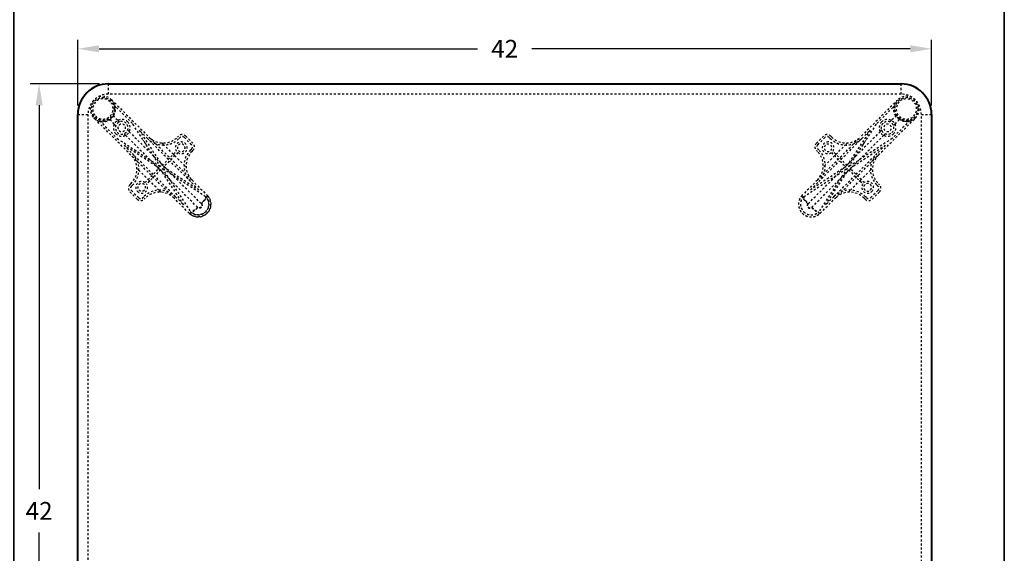
# Model space of a CAD drawing. Units: inches. Extents: x 0 to 560, y -150 to 0.
# Drawn here: x 196 to 245, y -70 to -44 of the extents above; entities that cross this region are included whole.
import ezdxf

# ---------------------------------------------------------------- set-up
doc = ezdxf.new("R2010")
doc.units = ezdxf.units.IN
doc.header["$LTSCALE"] = 0.1875
doc.header["$MEASUREMENT"] = 0
doc.linetypes.add('HIDDEN', pattern=[0.375, 0.25, -0.125])
for name, color, linetype, lineweight in [('Dim', 84, 'Continuous', 25), ('Hid', 8, 'HIDDEN', 25), ('Object', 12, 'Continuous', 40), ('PANEL', 6, 'Continuous', 35)]:
    doc.layers.add(name, color=color, linetype=linetype, lineweight=lineweight)
doc.styles.get("Standard").update_dxf_attribs({"font": 'romans.shx'})
doc.dimstyles.get("Standard").update_dxf_attribs({"dimscale": 7, "dimtxt": 0.125, "dimasz": 0.15, "dimexe": 0.0625, "dimexo": 0.0625, "dimgap": 0.09, "dimtad": 0, "dimtih": 1, "dimtoh": 1, "dimdec": 4, "dimzin": 12, "dimdsep": 46, "dimtxsty": 'Standard', "dimcen": 0, "dimadec": 0, "dimazin": 0, "dimtfac": 1, "dimtdec": 4, "dimtofl": 0, "dimtmove": 0, "dimatfit": 3, "dimfxl": 0, "dimtolj": 1, "dimtzin": 0, "dimarcsym": 0})

# ---------------------------------------------------------------- blocks, each defined once
blk = doc.blocks.new('7280-4242')
at = {"layer": 'Hid'}
for p, q in [((-19.5, 0), (-19.5, -0.5)), ((19.5, -0.5), (19.5, 0)), ((19.5, -0.5), (-19.5, -0.5)), ((-19.324, -0.792), (-17.503, -2.613)), ((19.324, -0.792), (17.503, -2.613)), ((-18.316, -1.941), (-19.189, -1.068)), ((18.316, -1.941), (19.189, -1.068)), ((-21, -1.5), (-20.5, -1.5)), ((-20.5, -1.5), (-20.5, -40.5)), ((-18.387, -3.497), (-20.208, -1.676)), ((-19.932, -1.811), (-19.059, -2.684)), ((-19.204, -1.973), (-19.439, -1.737)), ((-19.263, -1.561), (-19.027, -1.796)), ((-19.027, -1.796), (-18.952, -1.871)), ((18.387, -3.497), (20.208, -1.676)), ((19.027, -1.796), (18.952, -1.871)), ((19.263, -1.561), (19.027, -1.796)), ((19.932, -1.811), (19.059, -2.684)), ((19.204, -1.973), (19.439, -1.737)), ((20.5, -40.5), (20.5, -1.5)), ((20.5, -1.5), (21, -1.5)), ((-19.204, -1.973), (-19.129, -2.048)), ((-18.547, -2.276), (-18.471, -2.352)), ((-18.471, -2.352), (-17.252, -3.571)), ((-16.92, -4.08), (-18.316, -1.941)), ((-17.98, -2.278), (-16.849, -4.01)), ((-17.574, -2.684), (-17.98, -2.278)), ((17.98, -2.278), (16.849, -4.01)), ((16.92, -4.08), (18.316, -1.941)), ((18.471, -2.352), (17.252, -3.571)), ((17.574, -2.684), (17.98, -2.278)), ((18.547, -2.276), (18.471, -2.352)), ((19.204, -1.973), (19.129, -2.048)), ((-19.059, -2.684), (-16.92, -4.08)), ((-18.648, -2.529), (-18.724, -2.453)), ((-18.648, -2.529), (-17.429, -3.748)), ((-16.549, -3.709), (-17.574, -2.684)), ((-15.382, -4.734), (-17.503, -2.613)), ((-16.859, -2.904), (-16.757, -3.005)), ((-16.041, -2.565), (-16.089, -2.613)), ((-15.971, -2.636), (-16.018, -2.684)), ((-15.405, -2.99), (-15.759, -2.636)), ((-15.688, -2.565), (-15.334, -2.919)), ((15.688, -2.565), (15.334, -2.919)), ((15.382, -4.734), (17.503, -2.613)), ((15.405, -2.99), (15.759, -2.636)), ((15.971, -2.636), (16.018, -2.684)), ((16.041, -2.565), (16.089, -2.613)), ((16.549, -3.709), (17.574, -2.684)), ((16.859, -2.904), (16.757, -3.005)), ((19.059, -2.684), (16.92, -4.08)), ((18.648, -2.529), (17.429, -3.748)), ((18.648, -2.529), (18.724, -2.453)), ((-18.722, -3.02), (-18.316, -3.426)), ((-16.99, -4.151), (-18.722, -3.02)), ((-16.849, -4.01), (-16.148, -3.308)), ((-16.077, -3.379), (-16.778, -4.08)), ((-16.301, -3.462), (-16.757, -3.005)), ((-15.453, -3.249), (-15.405, -3.202)), ((-15.382, -3.32), (-15.334, -3.273)), ((15.382, -3.32), (15.334, -3.273)), ((15.453, -3.249), (15.405, -3.202)), ((16.077, -3.379), (16.778, -4.08)), ((16.849, -4.01), (16.148, -3.308)), ((16.301, -3.462), (16.757, -3.005)), ((16.99, -4.151), (18.722, -3.02)), ((18.722, -3.02), (18.316, -3.426)), ((-16.266, -5.618), (-18.387, -3.497)), ((-17.291, -4.451), (-18.316, -3.426)), ((-17.092, -4.084), (-17.429, -3.748)), ((-17.252, -3.571), (-16.916, -3.908)), ((-15.453, -4.805), (-16.478, -3.78)), ((-16.301, -3.462), (-16.23, -3.532)), ((-16.23, -3.532), (-15.774, -3.989)), ((15.453, -4.805), (16.478, -3.78)), ((16.23, -3.532), (15.774, -3.989)), ((16.301, -3.462), (16.23, -3.532)), ((16.266, -5.618), (18.387, -3.497)), ((17.252, -3.571), (16.916, -3.908)), ((17.092, -4.084), (17.429, -3.748)), ((17.291, -4.451), (18.316, -3.426)), ((-17.995, -4.243), (-18.096, -4.141)), ((-17.995, -4.243), (-17.538, -4.699)), ((-17.692, -4.852), (-16.99, -4.151)), ((-16.92, -4.222), (-17.621, -4.923)), ((-17.008, -4.169), (-17.092, -4.084)), ((-16.937, -4.239), (-17.008, -4.169)), ((-16.853, -4.324), (-16.937, -4.239)), ((-15.789, -5.953), (-16.92, -4.222)), ((-16.916, -3.908), (-16.831, -3.992)), ((-16.517, -4.66), (-16.853, -4.324)), ((-16.849, -4.151), (-15.453, -6.29)), ((-14.71, -5.547), (-16.849, -4.151)), ((-16.831, -3.992), (-16.761, -4.063)), ((-16.778, -4.08), (-15.047, -5.211)), ((-16.676, -4.147), (-16.761, -4.063)), ((-16.676, -4.147), (-16.34, -4.483)), ((-15.774, -3.989), (-15.673, -4.09)), ((14.71, -5.547), (16.849, -4.151)), ((16.778, -4.08), (15.047, -5.211)), ((16.849, -4.151), (15.453, -6.29)), ((15.774, -3.989), (15.673, -4.09)), ((15.789, -5.953), (16.92, -4.222)), ((16.676, -4.147), (16.34, -4.483)), ((16.517, -4.66), (16.853, -4.324)), ((16.676, -4.147), (16.761, -4.063)), ((16.831, -3.992), (16.761, -4.063)), ((16.916, -3.908), (16.831, -3.992)), ((16.853, -4.324), (16.937, -4.239)), ((16.92, -4.222), (17.621, -4.923)), ((16.937, -4.239), (17.008, -4.169)), ((17.692, -4.852), (16.99, -4.151)), ((17.008, -4.169), (17.092, -4.084)), ((17.995, -4.243), (17.538, -4.699)), ((17.995, -4.243), (18.096, -4.141)), ((-17.468, -4.77), (-17.538, -4.699)), ((-17.011, -5.226), (-17.468, -4.77)), ((-16.195, -5.547), (-17.22, -4.522)), ((-15.112, -6.065), (-16.517, -4.66)), ((-14.935, -5.888), (-16.34, -4.483)), ((-15.047, -5.211), (-15.453, -4.805)), ((-15.382, -4.734), (-14.639, -5.477)), ((15.382, -4.734), (14.639, -5.477)), ((14.935, -5.888), (16.34, -4.483)), ((15.047, -5.211), (15.453, -4.805)), ((15.112, -6.065), (16.517, -4.66)), ((16.195, -5.547), (17.22, -4.522)), ((17.011, -5.226), (17.468, -4.77)), ((17.468, -4.77), (17.538, -4.699)), ((-18.387, -4.911), (-18.435, -4.959)), ((-18.081, -5.666), (-18.435, -5.312)), ((-18.316, -4.982), (-18.364, -5.029)), ((-18.364, -5.241), (-18.01, -5.595)), ((-16.91, -5.327), (-17.011, -5.226)), ((16.91, -5.327), (17.011, -5.226)), ((18.364, -5.241), (18.01, -5.595)), ((18.081, -5.666), (18.435, -5.312)), ((18.316, -4.982), (18.364, -5.029)), ((18.387, -4.911), (18.435, -4.959)), ((-17.798, -5.595), (-17.751, -5.547)), ((-17.727, -5.666), (-17.68, -5.618)), ((-15.523, -6.361), (-16.266, -5.618)), ((-16.195, -5.547), (-15.789, -5.953)), ((15.523, -6.361), (16.266, -5.618)), ((16.195, -5.547), (15.789, -5.953)), ((17.727, -5.666), (17.68, -5.618)), ((17.798, -5.595), (17.751, -5.547)), ((-15.097, -6.079), (-15.112, -6.065)), ((-14.935, -5.888), (-14.921, -5.903)), ((14.935, -5.888), (14.921, -5.903)), ((15.097, -6.079), (15.112, -6.065))]:
    blk.add_line(p, q, dxfattribs=at)
for centre, radius in [((-19.766, -1.234), 0.562), ((-19.766, -1.234), 0.56), ((19.766, -1.234), 0.562), ((19.766, -1.234), 0.56)]:
    blk.add_circle(centre, radius, dxfattribs=at)
for centre, radius, start, end in [((-19.5, -1.5), 1, 90, 180), ((-19.766, -1.234), 0.625, 45, 225), ((-19.766, -1.234), 0.5, 45, 225), ((-19.766, -1.234), 0.5, 225, 45), ((19.766, -1.234), 0.5, 135, 315), ((19.766, -1.234), 0.625, 315, 135), ((19.766, -1.234), 0.5, 315, 135), ((19.5, -1.5), 1, 0, 90), ((-19.766, -1.234), 0.6, 253.955, 16.045), ((19.766, -1.234), 0.6, 163.955, 286.045), ((-18.838, -2.162), 0.412, 45, 225), ((-18.838, -2.162), 0.312, 45, 225), ((-18.838, -2.162), 0.412, 225, 45), ((18.838, -2.162), 0.412, 135, 315), ((18.838, -2.162), 0.412, 315, 135), ((18.838, -2.162), 0.312, 315, 135), ((-18.838, -2.162), 0.312, 225, 45), ((-18.838, -2.162), 0.188, 45, 225), ((-18.838, -2.162), 0.188, 225, 45), ((18.838, -2.162), 0.312, 135, 315), ((18.838, -2.162), 0.188, 135, 315), ((18.838, -2.162), 0.188, 315, 135), ((-16.796, -1.906), 1.1, 225, 315), ((-16.796, -1.906), 1, 225, 315), ((-15.912, -3.143), 0.288, 235.0154, 214.9846), ((-15.865, -2.742), 0.25, 45, 135), ((-15.865, -2.742), 0.15, 45, 135), ((15.912, -3.143), 0.288, 325.0154, 304.9846), ((15.865, -2.742), 0.25, 45, 135), ((15.865, -2.742), 0.15, 45, 135), ((16.796, -1.906), 1.1, 225, 315), ((16.796, -1.906), 1, 225, 315), ((-15.912, -3.143), 0.188, 45, 225), ((-15.912, -3.143), 0.188, 225, 45), ((-14.675, -4.027), 1.1, 135, 225), ((-14.675, -4.027), 1, 135, 225), ((-15.511, -3.096), 0.15, 315, 45), ((-15.511, -3.096), 0.25, 315, 45), ((15.511, -3.096), 0.25, 135, 225), ((15.511, -3.096), 0.15, 135, 225), ((14.675, -4.027), 1, 315, 45), ((14.675, -4.027), 1.1, 315, 45), ((15.912, -3.143), 0.188, 135, 315), ((15.912, -3.143), 0.188, 315, 135), ((-19.094, -4.204), 1, 315, 45), ((-19.094, -4.204), 1.1, 315, 45), ((19.094, -4.204), 1.1, 135, 225), ((19.094, -4.204), 1, 135, 225), ((-17.857, -5.088), 0.288, 55.0154, 225), ((17.857, -5.088), 0.288, 315, 124.9846), ((-18.258, -5.135), 0.25, 135, 225), ((-18.258, -5.135), 0.15, 135, 225), ((-17.857, -5.088), 0.288, 225, 34.9846), ((-17.857, -5.088), 0.188, 45, 225), ((-17.857, -5.088), 0.188, 225, 45), ((-16.973, -6.325), 1.1, 45, 135), ((-16.973, -6.325), 1, 45, 135), ((16.973, -6.325), 1.1, 45, 135), ((16.973, -6.325), 1, 45, 135), ((17.857, -5.088), 0.288, 145.0154, 315), ((17.857, -5.088), 0.188, 135, 315), ((17.857, -5.088), 0.188, 315, 135), ((18.258, -5.135), 0.15, 315, 45), ((18.258, -5.135), 0.25, 315, 45), ((-17.904, -5.489), 0.25, 225, 315), ((-17.904, -5.489), 0.15, 225, 315), ((-15.081, -5.919), 0.525, 315, 45), ((-15.081, -5.919), 0.625, 315, 45), ((15.081, -5.919), 0.625, 135, 225), ((15.081, -5.919), 0.525, 135, 225), ((17.904, -5.489), 0.25, 225, 315), ((17.904, -5.489), 0.15, 225, 315), ((-15.081, -5.919), 0.525, 225, 315), ((15.081, -5.919), 0.525, 225, 315), ((-15.081, -5.919), 0.625, 225, 315), ((15.081, -5.919), 0.625, 225, 315)]:
    blk.add_arc(centre, radius, start, end, dxfattribs=at)
for points, knots in [([(-19.244, -1.579), (-19.222, -1.545), (-19.204, -1.51), (-19.181, -1.456), (-19.174, -1.437), (-19.163, -1.4), (-19.158, -1.381), (-19.15, -1.344), (-19.147, -1.325), (-19.143, -1.288), (-19.142, -1.269), (-19.14, -1.214), (-19.142, -1.179), (-19.15, -1.127), (-19.153, -1.11), (-19.161, -1.076), (-19.166, -1.059), (-19.181, -1.011), (-19.194, -0.98), (-19.224, -0.921), (-19.241, -0.893), (-19.27, -0.853), (-19.28, -0.841), (-19.296, -0.822), (-19.301, -0.816), (-19.312, -0.804), (-19.318, -0.798), (-19.324, -0.792)], [0, 0, 0, 0, 0.00301873, 0.00301873, 0.00452809, 0.00452809, 0.00603746, 0.00603746, 0.00754682, 0.00754682, 0.00905619, 0.00905619, 0.01207492, 0.01207492, 0.01358428, 0.01358428, 0.01509365, 0.01509365, 0.01811238, 0.01811238, 0.02113111, 0.02113111, 0.02264047, 0.02264047, 0.02339515, 0.02339515, 0.02414984, 0.02414984, 0.02414984, 0.02414984]), ([(19.244, -1.579), (19.222, -1.545), (19.204, -1.51), (19.181, -1.456), (19.174, -1.437), (19.163, -1.4), (19.158, -1.381), (19.15, -1.344), (19.147, -1.325), (19.143, -1.288), (19.142, -1.269), (19.14, -1.214), (19.142, -1.179), (19.15, -1.127), (19.153, -1.11), (19.161, -1.076), (19.166, -1.059), (19.181, -1.011), (19.194, -0.98), (19.224, -0.921), (19.241, -0.893), (19.27, -0.853), (19.28, -0.841), (19.296, -0.822), (19.301, -0.816), (19.312, -0.804), (19.318, -0.798), (19.324, -0.792)], [0, 0, 0, 0, 0.00301873, 0.00301873, 0.00452809, 0.00452809, 0.00603746, 0.00603746, 0.00754682, 0.00754682, 0.00905619, 0.00905619, 0.01207492, 0.01207492, 0.01358428, 0.01358428, 0.01509365, 0.01509365, 0.01811238, 0.01811238, 0.02113111, 0.02113111, 0.02264047, 0.02264047, 0.02339515, 0.02339515, 0.02414984, 0.02414984, 0.02414984, 0.02414984]), ([(-20.208, -1.676), (-20.185, -1.699), (-20.16, -1.72), (-20.107, -1.759), (-20.079, -1.776), (-20.02, -1.806), (-19.989, -1.819), (-19.941, -1.834), (-19.924, -1.839), (-19.891, -1.847), (-19.873, -1.85), (-19.821, -1.858), (-19.786, -1.86), (-19.731, -1.858), (-19.712, -1.857), (-19.675, -1.853), (-19.657, -1.85), (-19.619, -1.842), (-19.601, -1.837), (-19.563, -1.826), (-19.545, -1.819), (-19.508, -1.804), (-19.49, -1.795), (-19.464, -1.782), (-19.455, -1.777), (-19.438, -1.766), (-19.43, -1.761), (-19.421, -1.756)], [-0.0000255, -0.0000255, -0.0000255, -0.0000255, 0.0030142, 0.0030142, 0.00605391, 0.00605391, 0.00909361, 0.00909361, 0.01061346, 0.01061346, 0.01213332, 0.01213332, 0.01517302, 0.01517302, 0.01669287, 0.01669287, 0.01821272, 0.01821272, 0.01973257, 0.01973257, 0.02125243, 0.02125243, 0.02277228, 0.02277228, 0.0235322, 0.0235322, 0.02429213, 0.02429213, 0.02429213, 0.02429213]), ([(20.208, -1.676), (20.185, -1.699), (20.16, -1.72), (20.107, -1.759), (20.079, -1.776), (20.02, -1.806), (19.989, -1.819), (19.941, -1.834), (19.924, -1.839), (19.891, -1.847), (19.873, -1.85), (19.821, -1.858), (19.786, -1.86), (19.731, -1.858), (19.712, -1.857), (19.675, -1.853), (19.657, -1.85), (19.619, -1.842), (19.601, -1.837), (19.563, -1.826), (19.545, -1.819), (19.508, -1.804), (19.49, -1.795), (19.464, -1.782), (19.455, -1.777), (19.438, -1.766), (19.43, -1.761), (19.421, -1.756)], [-0.0000255, -0.0000255, -0.0000255, -0.0000255, 0.0030142, 0.0030142, 0.00605391, 0.00605391, 0.00909361, 0.00909361, 0.01061346, 0.01061346, 0.01213332, 0.01213332, 0.01517302, 0.01517302, 0.01669287, 0.01669287, 0.01821272, 0.01821272, 0.01973257, 0.01973257, 0.02125243, 0.02125243, 0.02277228, 0.02277228, 0.0235322, 0.0235322, 0.02429213, 0.02429213, 0.02429213, 0.02429213]), ([(-14.71, -5.548), (-14.708, -5.55), (-14.706, -5.553), (-14.704, -5.56), (-14.704, -5.563), (-14.704, -5.567), (-14.704, -5.568), (-14.704, -5.57), (-14.704, -5.57), (-14.704, -5.57), (-14.704, -5.57), (-14.704, -5.571), (-14.704, -5.572), (-14.704, -5.573), (-14.705, -5.579), (-14.707, -5.585), (-14.71, -5.595), (-14.711, -5.598), (-14.713, -5.601), (-14.713, -5.603), (-14.714, -5.605), (-14.715, -5.607), (-14.718, -5.614), (-14.721, -5.619), (-14.729, -5.634), (-14.734, -5.643), (-14.74, -5.654), (-14.742, -5.657), (-14.744, -5.66), (-14.745, -5.661), (-14.746, -5.662), (-14.746, -5.663), (-14.746, -5.663), (-14.746, -5.663), (-14.746, -5.663), (-14.746, -5.663), (-14.749, -5.667), (-14.752, -5.671), (-14.762, -5.688), (-14.77, -5.699), (-14.779, -5.711), (-14.782, -5.715), (-14.785, -5.719), (-14.786, -5.72), (-14.787, -5.721), (-14.788, -5.722), (-14.788, -5.723), (-14.788, -5.723), (-14.789, -5.723), (-14.789, -5.723), (-14.789, -5.723), (-14.789, -5.723), (-14.799, -5.737), (-14.811, -5.752), (-14.831, -5.776), (-14.838, -5.784), (-14.849, -5.797), (-14.853, -5.802), (-14.859, -5.808), (-14.862, -5.812), (-14.866, -5.816), (-14.868, -5.817), (-14.869, -5.819), (-14.869, -5.819), (-14.887, -5.839), (-14.902, -5.855), (-14.925, -5.878), (-14.932, -5.885), (-14.935, -5.888)], [0, 0, 0, 0, 0.0625, 0.0625, 0.09375, 0.09375, 0.101562, 0.105469, 0.106445, 0.106445, 0.107422, 0.107422, 0.109375, 0.125, 0.125, 0.1875, 0.1875, 0.203125, 0.203125, 0.210937, 0.210937, 0.21875, 0.21875, 0.25, 0.25, 0.3125, 0.3125, 0.34375, 0.34375, 0.351562, 0.355469, 0.356445, 0.356934, 0.356934, 0.357422, 0.357422, 0.359375, 0.375, 0.375, 0.4375, 0.4375, 0.46875, 0.46875, 0.484375, 0.484375, 0.492187, 0.496094, 0.498047, 0.499023, 0.499512, 0.499512, 0.5, 0.5, 0.625, 0.625, 0.6875, 0.6875, 0.71875, 0.71875, 0.734375, 0.742187, 0.746094, 0.746094, 0.75, 0.75, 0.875, 0.875, 1, 1, 1, 1]), ([(-14.921, -5.903), (-14.874, -5.856), (-14.83, -5.808), (-14.752, -5.715), (-14.718, -5.671), (-14.666, -5.592), (-14.648, -5.558), (-14.63, -5.505), (-14.63, -5.486), (-14.639, -5.477)], [0, 0, 0, 0, 0.25, 0.25, 0.5, 0.5, 0.75, 0.75, 1, 1, 1, 1]), ([(-14.71, -5.548), (-14.71, -5.548), (-14.706, -5.551), (-14.697, -5.561), (-14.693, -5.565), (-14.684, -5.575), (-14.679, -5.581), (-14.663, -5.601), (-14.65, -5.619), (-14.622, -5.663), (-14.608, -5.69), (-14.582, -5.754), (-14.571, -5.791), (-14.556, -5.875), (-14.554, -5.922), (-14.562, -5.999), (-14.566, -6.025), (-14.581, -6.079), (-14.59, -6.106), (-14.614, -6.16), (-14.629, -6.187), (-14.665, -6.24), (-14.686, -6.266), (-14.71, -6.29)], [0, 0, 0, 0, 0.0625, 0.0625, 0.09375, 0.09375, 0.125, 0.125, 0.1875, 0.1875, 0.25, 0.25, 0.3125, 0.3125, 0.375, 0.375, 0.40625, 0.40625, 0.4375, 0.4375, 0.46875, 0.46875, 0.5, 0.5, 0.5, 0.5]), ([(-14.639, -5.477), (-14.602, -5.514), (-14.575, -5.551), (-14.543, -5.6), (-14.534, -5.616), (-14.523, -5.638), (-14.519, -5.645), (-14.515, -5.655), (-14.512, -5.66), (-14.51, -5.665), (-14.509, -5.668), (-14.508, -5.669), (-14.508, -5.67), (-14.508, -5.67), (-14.508, -5.67), (-14.508, -5.67), (-14.489, -5.714), (-14.476, -5.757), (-14.464, -5.819), (-14.461, -5.84), (-14.458, -5.87), (-14.457, -5.88), (-14.457, -5.895), (-14.456, -5.902), (-14.456, -5.91), (-14.456, -5.915), (-14.456, -5.916), (-14.456, -5.918), (-14.456, -5.918), (-14.456, -5.962), (-14.461, -6.004), (-14.478, -6.087), (-14.49, -6.126), (-14.523, -6.202), (-14.542, -6.237), (-14.587, -6.303), (-14.612, -6.333), (-14.639, -6.361)], [0, 0, 0, 0, 0.0625, 0.0625, 0.09375, 0.09375, 0.109375, 0.109375, 0.1171875, 0.1210937, 0.1230469, 0.1240234, 0.1245117, 0.1247559, 0.1247559, 0.125, 0.125, 0.1875, 0.1875, 0.21875, 0.21875, 0.234375, 0.234375, 0.2421875, 0.2460937, 0.2480469, 0.2490234, 0.2490234, 0.25, 0.25, 0.3125, 0.3125, 0.375, 0.375, 0.4375, 0.4375, 0.5, 0.5, 0.5, 0.5]), ([(14.639, -5.477), (14.602, -5.514), (14.575, -5.551), (14.543, -5.6), (14.534, -5.616), (14.523, -5.638), (14.519, -5.645), (14.515, -5.655), (14.512, -5.66), (14.51, -5.665), (14.509, -5.668), (14.508, -5.669), (14.508, -5.67), (14.508, -5.67), (14.508, -5.67), (14.508, -5.67), (14.489, -5.714), (14.476, -5.757), (14.464, -5.819), (14.461, -5.84), (14.458, -5.87), (14.457, -5.88), (14.457, -5.895), (14.456, -5.902), (14.456, -5.91), (14.456, -5.915), (14.456, -5.916), (14.456, -5.918), (14.456, -5.918), (14.456, -5.962), (14.461, -6.004), (14.478, -6.087), (14.49, -6.126), (14.523, -6.202), (14.542, -6.237), (14.587, -6.303), (14.612, -6.333), (14.639, -6.361)], [0, 0, 0, 0, 0.0625, 0.0625, 0.09375, 0.09375, 0.109375, 0.109375, 0.1171875, 0.1210937, 0.1230469, 0.1240234, 0.1245117, 0.1247559, 0.1247559, 0.125, 0.125, 0.1875, 0.1875, 0.21875, 0.21875, 0.234375, 0.234375, 0.2421875, 0.2460937, 0.2480469, 0.2490234, 0.2490234, 0.25, 0.25, 0.3125, 0.3125, 0.375, 0.375, 0.4375, 0.4375, 0.5, 0.5, 0.5, 0.5]), ([(14.71, -5.548), (14.71, -5.548), (14.706, -5.551), (14.697, -5.561), (14.693, -5.565), (14.684, -5.575), (14.679, -5.581), (14.663, -5.601), (14.65, -5.619), (14.622, -5.663), (14.608, -5.69), (14.582, -5.754), (14.571, -5.791), (14.556, -5.875), (14.554, -5.922), (14.562, -5.999), (14.566, -6.025), (14.581, -6.079), (14.59, -6.106), (14.614, -6.16), (14.629, -6.187), (14.665, -6.24), (14.686, -6.266), (14.71, -6.29)], [0, 0, 0, 0, 0.0625, 0.0625, 0.09375, 0.09375, 0.125, 0.125, 0.1875, 0.1875, 0.25, 0.25, 0.3125, 0.3125, 0.375, 0.375, 0.40625, 0.40625, 0.4375, 0.4375, 0.46875, 0.46875, 0.5, 0.5, 0.5, 0.5]), ([(14.921, -5.903), (14.874, -5.856), (14.83, -5.808), (14.752, -5.715), (14.718, -5.671), (14.666, -5.592), (14.648, -5.558), (14.63, -5.505), (14.63, -5.486), (14.639, -5.477)], [0, 0, 0, 0, 0.25, 0.25, 0.5, 0.5, 0.75, 0.75, 1, 1, 1, 1]), ([(14.71, -5.548), (14.708, -5.55), (14.706, -5.553), (14.704, -5.56), (14.704, -5.563), (14.704, -5.567), (14.704, -5.568), (14.704, -5.57), (14.704, -5.57), (14.704, -5.57), (14.704, -5.57), (14.704, -5.571), (14.704, -5.572), (14.704, -5.573), (14.705, -5.579), (14.707, -5.585), (14.71, -5.595), (14.711, -5.598), (14.713, -5.601), (14.713, -5.603), (14.714, -5.605), (14.715, -5.607), (14.718, -5.614), (14.721, -5.619), (14.729, -5.634), (14.734, -5.643), (14.74, -5.654), (14.742, -5.657), (14.744, -5.66), (14.745, -5.661), (14.746, -5.662), (14.746, -5.663), (14.746, -5.663), (14.746, -5.663), (14.746, -5.663), (14.746, -5.663), (14.749, -5.667), (14.752, -5.671), (14.762, -5.688), (14.77, -5.699), (14.779, -5.711), (14.782, -5.715), (14.785, -5.719), (14.786, -5.72), (14.787, -5.721), (14.788, -5.722), (14.788, -5.723), (14.788, -5.723), (14.789, -5.723), (14.789, -5.723), (14.789, -5.723), (14.789, -5.723), (14.799, -5.737), (14.811, -5.752), (14.831, -5.776), (14.838, -5.784), (14.849, -5.797), (14.853, -5.802), (14.859, -5.808), (14.862, -5.812), (14.866, -5.816), (14.868, -5.817), (14.869, -5.819), (14.869, -5.819), (14.887, -5.839), (14.902, -5.855), (14.925, -5.878), (14.932, -5.885), (14.935, -5.888)], [0, 0, 0, 0, 0.0625, 0.0625, 0.09375, 0.09375, 0.101562, 0.105469, 0.106445, 0.106445, 0.107422, 0.107422, 0.109375, 0.125, 0.125, 0.1875, 0.1875, 0.203125, 0.203125, 0.210937, 0.210937, 0.21875, 0.21875, 0.25, 0.25, 0.3125, 0.3125, 0.34375, 0.34375, 0.351562, 0.355469, 0.356445, 0.356934, 0.356934, 0.357422, 0.357422, 0.359375, 0.375, 0.375, 0.4375, 0.4375, 0.46875, 0.46875, 0.484375, 0.484375, 0.492187, 0.496094, 0.498047, 0.499023, 0.499512, 0.499512, 0.5, 0.5, 0.625, 0.625, 0.6875, 0.6875, 0.71875, 0.71875, 0.734375, 0.742187, 0.746094, 0.746094, 0.75, 0.75, 0.875, 0.875, 1, 1, 1, 1]), ([(-15.523, -6.361), (-15.514, -6.37), (-15.495, -6.37), (-15.442, -6.352), (-15.408, -6.334), (-15.329, -6.282), (-15.285, -6.248), (-15.192, -6.17), (-15.144, -6.126), (-15.097, -6.079)], [0, 0, 0, 0, 0.25, 0.25, 0.5, 0.5, 0.75, 0.75, 1, 1, 1, 1]), ([(-15.112, -6.065), (-15.115, -6.068), (-15.122, -6.075), (-15.14, -6.092), (-15.146, -6.099), (-15.158, -6.11), (-15.162, -6.113), (-15.169, -6.12), (-15.172, -6.123), (-15.176, -6.126), (-15.178, -6.128), (-15.179, -6.129), (-15.18, -6.13), (-15.18, -6.13), (-15.18, -6.13), (-15.205, -6.153), (-15.226, -6.17), (-15.25, -6.19), (-15.256, -6.195), (-15.265, -6.202), (-15.268, -6.205), (-15.272, -6.207), (-15.273, -6.209), (-15.275, -6.21), (-15.276, -6.211), (-15.276, -6.211), (-15.277, -6.211), (-15.277, -6.211), (-15.277, -6.211), (-15.277, -6.211), (-15.296, -6.226), (-15.315, -6.239), (-15.34, -6.256), (-15.349, -6.261), (-15.359, -6.267), (-15.362, -6.269), (-15.365, -6.271), (-15.366, -6.271), (-15.366, -6.271), (-15.367, -6.272), (-15.367, -6.272), (-15.367, -6.272), (-15.368, -6.272), (-15.369, -6.273), (-15.379, -6.278), (-15.385, -6.282), (-15.403, -6.289), (-15.41, -6.292), (-15.416, -6.293), (-15.418, -6.294), (-15.419, -6.294), (-15.419, -6.294), (-15.419, -6.294), (-15.419, -6.294), (-15.419, -6.294), (-15.419, -6.294), (-15.419, -6.294), (-15.419, -6.294), (-15.419, -6.294), (-15.422, -6.295), (-15.424, -6.295), (-15.429, -6.296), (-15.432, -6.296), (-15.436, -6.296), (-15.437, -6.296), (-15.438, -6.296), (-15.438, -6.296), (-15.438, -6.296), (-15.439, -6.296), (-15.439, -6.296), (-15.439, -6.296), (-15.44, -6.296), (-15.44, -6.296), (-15.446, -6.295), (-15.45, -6.293), (-15.452, -6.29)], [0, 0, 0, 0, 0.125, 0.125, 0.1875, 0.1875, 0.21875, 0.21875, 0.234375, 0.242187, 0.246094, 0.248047, 0.249023, 0.249023, 0.25, 0.25, 0.375, 0.375, 0.4375, 0.4375, 0.46875, 0.46875, 0.484375, 0.492187, 0.496094, 0.498047, 0.499023, 0.499512, 0.499512, 0.5, 0.5, 0.625, 0.625, 0.6875, 0.6875, 0.703125, 0.710937, 0.712891, 0.713867, 0.713867, 0.714355, 0.714355, 0.714844, 0.71875, 0.71875, 0.75, 0.75, 0.8125, 0.8125, 0.84375, 0.84375, 0.851562, 0.855469, 0.856445, 0.856934, 0.856934, 0.857178, 0.857178, 0.857422, 0.859375, 0.875, 0.875, 0.90625, 0.90625, 0.921875, 0.921875, 0.925781, 0.927734, 0.927734, 0.928711, 0.928711, 0.929687, 0.9375, 0.9375, 1, 1, 1, 1]), ([(-14.71, -6.29), (-14.734, -6.314), (-14.76, -6.335), (-14.813, -6.371), (-14.84, -6.386), (-14.894, -6.41), (-14.921, -6.419), (-14.975, -6.434), (-15.001, -6.438), (-15.078, -6.446), (-15.125, -6.444), (-15.209, -6.429), (-15.246, -6.418), (-15.31, -6.392), (-15.337, -6.378), (-15.381, -6.35), (-15.399, -6.337), (-15.419, -6.321), (-15.425, -6.316), (-15.435, -6.307), (-15.439, -6.303), (-15.449, -6.294), (-15.452, -6.29), (-15.452, -6.29)], [0.5, 0.5, 0.5, 0.5, 0.53125, 0.53125, 0.5625, 0.5625, 0.59375, 0.59375, 0.625, 0.625, 0.6875, 0.6875, 0.75, 0.75, 0.8125, 0.8125, 0.875, 0.875, 0.90625, 0.90625, 0.9375, 0.9375, 1, 1, 1, 1]), ([(-14.935, -5.888), (-14.929, -5.894), (-14.922, -5.903), (-14.915, -5.914), (-14.912, -5.921), (-14.91, -5.924), (-14.91, -5.925), (-14.909, -5.926), (-14.909, -5.926), (-14.902, -5.943), (-14.899, -5.959), (-14.899, -5.985), (-14.9, -5.998), (-14.904, -6.012), (-14.906, -6.019), (-14.907, -6.022), (-14.908, -6.024), (-14.908, -6.025), (-14.915, -6.041), (-14.924, -6.054), (-14.941, -6.071), (-14.95, -6.078), (-14.961, -6.085), (-14.968, -6.088), (-14.971, -6.09), (-14.972, -6.09), (-14.973, -6.091), (-14.973, -6.091), (-14.99, -6.098), (-15.006, -6.101), (-15.032, -6.101), (-15.045, -6.1), (-15.059, -6.096), (-15.066, -6.094), (-15.069, -6.093), (-15.071, -6.092), (-15.072, -6.092), (-15.088, -6.085), (-15.101, -6.076), (-15.112, -6.065)], [0, 0, 0, 0, 0.0625, 0.09375, 0.109375, 0.117187, 0.121094, 0.121094, 0.125, 0.125, 0.25, 0.25, 0.3125, 0.34375, 0.359375, 0.367187, 0.367187, 0.375, 0.375, 0.5, 0.5, 0.5625, 0.59375, 0.609375, 0.617187, 0.621094, 0.621094, 0.625, 0.625, 0.75, 0.75, 0.8125, 0.84375, 0.859375, 0.867188, 0.867188, 0.875, 0.875, 1, 1, 1, 1]), ([(-14.921, -5.903), (-14.919, -5.904), (-14.917, -5.906), (-14.895, -5.931), (-14.883, -5.962), (-14.885, -6.013), (-14.89, -6.033), (-14.905, -6.061), (-14.912, -6.071), (-14.929, -6.088), (-14.939, -6.095), (-14.967, -6.11), (-14.987, -6.115), (-15.038, -6.117), (-15.069, -6.105), (-15.094, -6.083), (-15.096, -6.081), (-15.097, -6.079)], [0, 0, 0, 0, 0.017663, 0.017663, 0.256962, 0.256962, 0.406524, 0.406524, 0.5, 0.5, 0.593476, 0.593476, 0.743038, 0.743038, 0.982337, 0.982337, 1, 1, 1, 1]), ([(14.71, -6.29), (14.734, -6.314), (14.76, -6.335), (14.813, -6.371), (14.84, -6.386), (14.894, -6.41), (14.921, -6.419), (14.975, -6.434), (15.001, -6.438), (15.078, -6.446), (15.125, -6.444), (15.209, -6.429), (15.246, -6.418), (15.31, -6.392), (15.337, -6.378), (15.381, -6.35), (15.399, -6.337), (15.419, -6.321), (15.425, -6.316), (15.435, -6.307), (15.439, -6.303), (15.449, -6.294), (15.452, -6.29), (15.452, -6.29)], [0.5, 0.5, 0.5, 0.5, 0.53125, 0.53125, 0.5625, 0.5625, 0.59375, 0.59375, 0.625, 0.625, 0.6875, 0.6875, 0.75, 0.75, 0.8125, 0.8125, 0.875, 0.875, 0.90625, 0.90625, 0.9375, 0.9375, 1, 1, 1, 1]), ([(14.921, -5.903), (14.919, -5.904), (14.917, -5.906), (14.895, -5.931), (14.883, -5.962), (14.885, -6.013), (14.89, -6.033), (14.905, -6.061), (14.912, -6.071), (14.929, -6.088), (14.939, -6.095), (14.967, -6.11), (14.987, -6.115), (15.038, -6.117), (15.069, -6.105), (15.094, -6.083), (15.096, -6.081), (15.097, -6.079)], [0, 0, 0, 0, 0.017663, 0.017663, 0.256962, 0.256962, 0.406524, 0.406524, 0.5, 0.5, 0.593476, 0.593476, 0.743038, 0.743038, 0.982337, 0.982337, 1, 1, 1, 1]), ([(14.935, -5.888), (14.929, -5.894), (14.922, -5.903), (14.915, -5.914), (14.912, -5.921), (14.91, -5.924), (14.91, -5.925), (14.909, -5.926), (14.909, -5.926), (14.902, -5.943), (14.899, -5.959), (14.899, -5.985), (14.9, -5.998), (14.904, -6.012), (14.906, -6.019), (14.907, -6.022), (14.908, -6.024), (14.908, -6.025), (14.915, -6.041), (14.924, -6.054), (14.941, -6.071), (14.95, -6.078), (14.961, -6.085), (14.968, -6.088), (14.971, -6.09), (14.972, -6.09), (14.973, -6.091), (14.973, -6.091), (14.99, -6.098), (15.006, -6.101), (15.032, -6.101), (15.045, -6.1), (15.059, -6.096), (15.066, -6.094), (15.069, -6.093), (15.071, -6.092), (15.072, -6.092), (15.088, -6.085), (15.101, -6.076), (15.112, -6.065)], [0, 0, 0, 0, 0.0625, 0.09375, 0.109375, 0.117187, 0.121094, 0.121094, 0.125, 0.125, 0.25, 0.25, 0.3125, 0.34375, 0.359375, 0.367187, 0.367187, 0.375, 0.375, 0.5, 0.5, 0.5625, 0.59375, 0.609375, 0.617187, 0.621094, 0.621094, 0.625, 0.625, 0.75, 0.75, 0.8125, 0.84375, 0.859375, 0.867188, 0.867188, 0.875, 0.875, 1, 1, 1, 1]), ([(15.523, -6.361), (15.514, -6.37), (15.495, -6.37), (15.442, -6.352), (15.408, -6.334), (15.329, -6.282), (15.285, -6.248), (15.192, -6.17), (15.144, -6.126), (15.097, -6.079)], [0, 0, 0, 0, 0.25, 0.25, 0.5, 0.5, 0.75, 0.75, 1, 1, 1, 1]), ([(15.112, -6.065), (15.115, -6.068), (15.122, -6.075), (15.14, -6.092), (15.146, -6.099), (15.158, -6.11), (15.162, -6.113), (15.169, -6.12), (15.172, -6.123), (15.176, -6.126), (15.178, -6.128), (15.179, -6.129), (15.18, -6.13), (15.18, -6.13), (15.18, -6.13), (15.205, -6.153), (15.226, -6.17), (15.25, -6.19), (15.256, -6.195), (15.265, -6.202), (15.268, -6.205), (15.272, -6.207), (15.273, -6.209), (15.275, -6.21), (15.276, -6.211), (15.276, -6.211), (15.277, -6.211), (15.277, -6.211), (15.277, -6.211), (15.277, -6.211), (15.296, -6.226), (15.315, -6.239), (15.34, -6.256), (15.349, -6.261), (15.359, -6.267), (15.362, -6.269), (15.365, -6.271), (15.366, -6.271), (15.366, -6.271), (15.367, -6.272), (15.367, -6.272), (15.367, -6.272), (15.368, -6.272), (15.369, -6.273), (15.379, -6.278), (15.385, -6.282), (15.403, -6.289), (15.41, -6.292), (15.416, -6.293), (15.418, -6.294), (15.419, -6.294), (15.419, -6.294), (15.419, -6.294), (15.419, -6.294), (15.419, -6.294), (15.419, -6.294), (15.419, -6.294), (15.419, -6.294), (15.419, -6.294), (15.422, -6.295), (15.424, -6.295), (15.429, -6.296), (15.432, -6.296), (15.436, -6.296), (15.437, -6.296), (15.438, -6.296), (15.438, -6.296), (15.438, -6.296), (15.439, -6.296), (15.439, -6.296), (15.439, -6.296), (15.44, -6.296), (15.44, -6.296), (15.446, -6.295), (15.45, -6.293), (15.452, -6.29)], [0, 0, 0, 0, 0.125, 0.125, 0.1875, 0.1875, 0.21875, 0.21875, 0.234375, 0.242187, 0.246094, 0.248047, 0.249023, 0.249023, 0.25, 0.25, 0.375, 0.375, 0.4375, 0.4375, 0.46875, 0.46875, 0.484375, 0.492187, 0.496094, 0.498047, 0.499023, 0.499512, 0.499512, 0.5, 0.5, 0.625, 0.625, 0.6875, 0.6875, 0.703125, 0.710937, 0.712891, 0.713867, 0.713867, 0.714355, 0.714355, 0.714844, 0.71875, 0.71875, 0.75, 0.75, 0.8125, 0.8125, 0.84375, 0.84375, 0.851562, 0.855469, 0.856445, 0.856934, 0.856934, 0.857178, 0.857178, 0.857422, 0.859375, 0.875, 0.875, 0.90625, 0.90625, 0.921875, 0.921875, 0.925781, 0.927734, 0.927734, 0.928711, 0.928711, 0.929687, 0.9375, 0.9375, 1, 1, 1, 1]), ([(-14.639, -6.361), (-14.667, -6.388), (-14.697, -6.413), (-14.763, -6.458), (-14.798, -6.477), (-14.874, -6.51), (-14.913, -6.522), (-14.975, -6.535), (-14.996, -6.538), (-15.028, -6.542), (-15.038, -6.542), (-15.054, -6.543), (-15.062, -6.543), (-15.072, -6.544), (-15.077, -6.544), (-15.079, -6.544), (-15.08, -6.544), (-15.081, -6.544), (-15.119, -6.544), (-15.16, -6.54), (-15.222, -6.528), (-15.244, -6.523), (-15.276, -6.513), (-15.286, -6.509), (-15.303, -6.503), (-15.311, -6.5), (-15.32, -6.496), (-15.325, -6.494), (-15.327, -6.493), (-15.328, -6.493), (-15.329, -6.493), (-15.329, -6.492), (-15.329, -6.492), (-15.354, -6.482), (-15.383, -6.467), (-15.449, -6.425), (-15.486, -6.398), (-15.523, -6.361)], [0.5, 0.5, 0.5, 0.5, 0.5625, 0.5625, 0.625, 0.625, 0.6875, 0.6875, 0.71875, 0.71875, 0.734375, 0.734375, 0.7421875, 0.7460938, 0.7480469, 0.7490234, 0.7490234, 0.75, 0.75, 0.8125, 0.8125, 0.84375, 0.84375, 0.859375, 0.859375, 0.8671875, 0.8710938, 0.8730469, 0.8740234, 0.8745117, 0.8747559, 0.8747559, 0.875, 0.875, 0.9375, 0.9375, 1, 1, 1, 1]), ([(14.639, -6.361), (14.667, -6.388), (14.697, -6.413), (14.763, -6.458), (14.798, -6.477), (14.874, -6.51), (14.913, -6.522), (14.975, -6.535), (14.996, -6.538), (15.028, -6.542), (15.038, -6.542), (15.054, -6.543), (15.062, -6.543), (15.072, -6.544), (15.077, -6.544), (15.079, -6.544), (15.08, -6.544), (15.081, -6.544), (15.119, -6.544), (15.16, -6.54), (15.222, -6.528), (15.244, -6.523), (15.276, -6.513), (15.286, -6.509), (15.303, -6.503), (15.311, -6.5), (15.32, -6.496), (15.325, -6.494), (15.327, -6.493), (15.328, -6.493), (15.329, -6.493), (15.329, -6.492), (15.329, -6.492), (15.354, -6.482), (15.383, -6.467), (15.449, -6.425), (15.486, -6.398), (15.523, -6.361)], [0.5, 0.5, 0.5, 0.5, 0.5625, 0.5625, 0.625, 0.625, 0.6875, 0.6875, 0.71875, 0.71875, 0.734375, 0.734375, 0.7421875, 0.7460938, 0.7480469, 0.7490234, 0.7490234, 0.75, 0.75, 0.8125, 0.8125, 0.84375, 0.84375, 0.859375, 0.859375, 0.8671875, 0.8710938, 0.8730469, 0.8740234, 0.8745117, 0.8747559, 0.8747559, 0.875, 0.875, 0.9375, 0.9375, 1, 1, 1, 1])]:
    blk.add_open_spline(points, degree=3, knots=knots, dxfattribs=at)
for points, weights in [([(-19.421, -1.756), (-19.351, -1.709), (-19.291, -1.649), (-19.244, -1.579)], [1, 0.986530598076, 0.986530598076, 1]), ([(19.421, -1.756), (19.351, -1.709), (19.291, -1.649), (19.244, -1.579)], [1, 0.986530598076, 0.986530598076, 1]), ([(-17.643, -2.973), (-17.677, -2.917), (-17.718, -2.854), (-17.766, -2.784)], [1, 0.998641202599, 0.998641202599, 1]), ([(17.643, -2.973), (17.677, -2.917), (17.718, -2.854), (17.766, -2.784)], [1, 0.998641202599, 0.998641202599, 1]), ([(-18.216, -3.234), (-18.146, -3.282), (-18.083, -3.323), (-18.027, -3.357)], [1, 0.998641202599, 0.998641202599, 1]), ([(18.216, -3.234), (18.146, -3.282), (18.083, -3.323), (18.027, -3.357)], [1, 0.998641202599, 0.998641202599, 1])]:
    blk.add_rational_spline(points, weights, degree=3, dxfattribs=at)
at = {"layer": 'Object'}
for p, q in [((-19.5, 0), (19.5, 0)), ((-21, -40.5), (-21, -1.5)), ((21, -1.5), (21, -40.5))]:
    blk.add_line(p, q, dxfattribs=at)
for centre, start, end in [((-19.5, -1.5), 90, 180), ((19.5, -1.5), 0, 90)]:
    blk.add_arc(centre, 1.5, start, end, dxfattribs=at)
blk = doc.blocks.new('*D33')
at = {"layer": 'Defpoints', "color": 0}
for p in [(241.35, -45.633), (199.35, -48.859), (241.35, -48.859)]:
    blk.add_point(p, dxfattribs=at)
at = {"layer": 'Dim', "color": 0, "lineweight": -2}
for p, q in [((199.35, -48.422), (199.35, -45.195)), ((241.35, -48.422), (241.35, -45.195)), ((200.4, -45.633), (219.012, -45.633)), ((240.3, -45.633), (221.689, -45.633))]:
    blk.add_line(p, q, dxfattribs=at)
at = {"layer": 'Dim', "color": 0}
for points in [[(200.4, -45.458), (200.4, -45.808), (199.35, -45.633)], [(240.3, -45.458), (240.3, -45.808), (241.35, -45.633)]]:
    blk.add_solid(points, dxfattribs=at)
at = {"layer": 'Dim', "color": 0, "insert": (220.35, -45.633), "char_height": 0.875, "attachment_point": 5}
blk.add_mtext('\\A1;42', dxfattribs=at)
blk = doc.blocks.new('*D34')
at = {"layer": 'Defpoints', "color": 0}
for p in [(200.85, -47.359), (197.447, -89.359), (200.85, -89.359)]:
    blk.add_point(p, dxfattribs=at)
at = {"layer": 'Dim', "color": 0, "lineweight": -2}
for p, q in [((200.413, -47.359), (197.01, -47.359)), ((197.447, -48.409), (197.447, -67.292)), ((197.447, -88.309), (197.447, -69.427)), ((200.413, -89.359), (197.01, -89.359))]:
    blk.add_line(p, q, dxfattribs=at)
at = {"layer": 'Dim', "color": 0}
for points in [[(197.272, -48.409), (197.622, -48.409), (197.447, -47.359)], [(197.272, -88.309), (197.622, -88.309), (197.447, -89.359)]]:
    blk.add_solid(points, dxfattribs=at)
at = {"layer": 'Dim', "color": 0, "insert": (197.447, -68.359), "char_height": 0.875, "attachment_point": 5}
blk.add_mtext('\\A1;42', dxfattribs=at)

msp = doc.modelspace()

# ---------------------------------------------------------------- linework, layer by layer
at = {"layer": 'PANEL'}
msp.add_lwpolyline([(196.19795, -43.34487), (196.19795, -96.68974), (244.93061, -96.68974), (244.93061, -43.34487), (196.19795, -43.34487)], dxfattribs=at)

# ---------------------------------------------------------------- block references
at = {"layer": 'Object'}
msp.add_blockref('7280-4242', (220.35032, -47.35935), dxfattribs=at)

# ---------------------------------------------------------------- dimensions: what is measured, and where the dimension line sits
at = {"layer": 'Dim'}
dim = msp.add_linear_dim(base=(241.35032, -45.63258), p1=(199.35032, -48.85935), p2=(241.35032, -48.85935), dimstyle='Standard', dxfattribs=at)
dim.commit()
dim.dimension.update_dxf_attribs({"geometry": '*D33', "text_midpoint": (220.35032, -45.63258)})
dim = msp.add_linear_dim(base=(197.44711, -89.35935), p1=(200.85032, -47.35935), p2=(200.85032, -89.35935), angle=90, dimstyle='Standard', dxfattribs=at)
dim.commit()
dim.dimension.update_dxf_attribs({"geometry": '*D34', "text_midpoint": (197.44711, -68.35935)})

doc.saveas('drawing.dxf')
